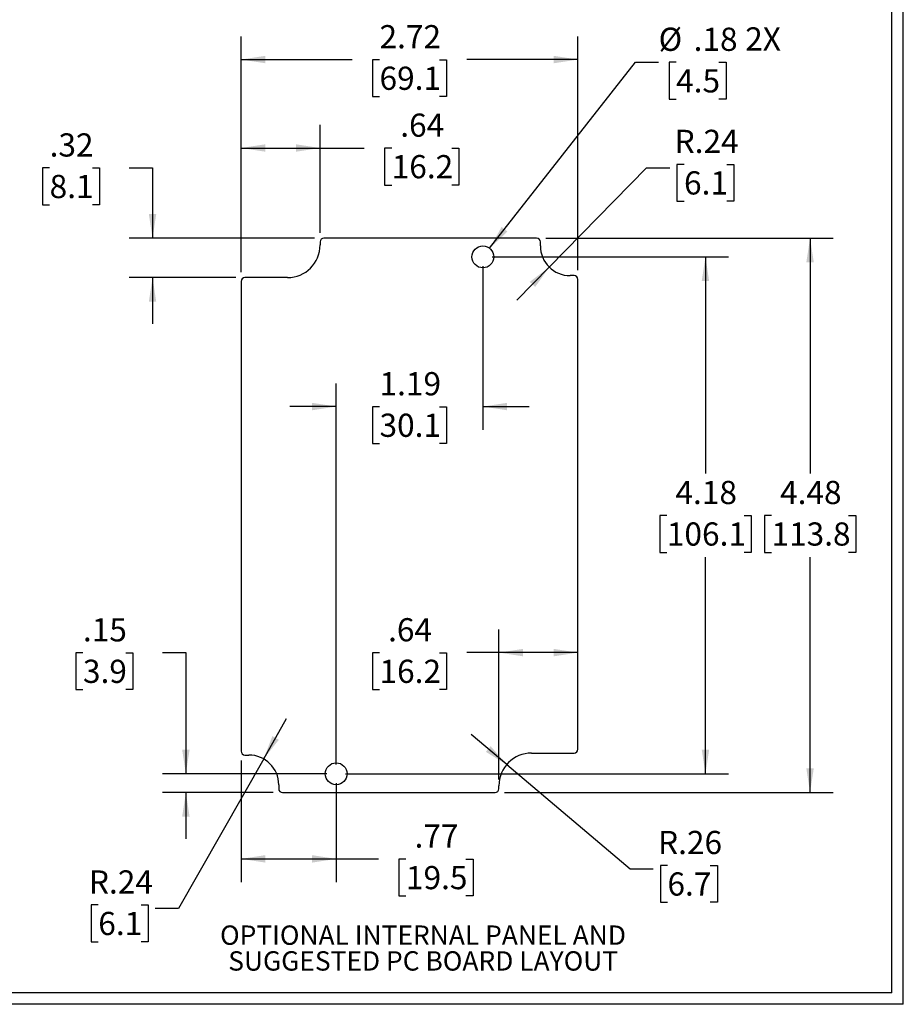
# Model space of a CAD drawing. Extents: x 0.3 to 16.8, y 0.3 to 10.8.
# Drawn here: x 12 to 16.8, y 0.3 to 5.6 of the extents above; entities that cross this region are included whole.
import ezdxf

# ---------------------------------------------------------------- set-up
doc = ezdxf.new("R2010")
doc.units = 0
doc.header["$MEASUREMENT"] = 0
doc.layers.get('0').update_dxf_attribs({"linetype": 'CONTINUOUS'})
doc.styles.add('SLDTEXTSTYLE0', font='TXT', dxfattribs={"width": 0.75})
doc.dimstyles.new('SLDDIMSTYLE0', dxfattribs={"dimtxt": 0.125, "dimasz": 0.13, "dimexe": 0, "dimexo": 0.0625, "dimgap": 0.03125, "dimtad": 0, "dimtih": 1, "dimtoh": 1, "dimlfac": 1.5, "dimrnd": 1e-09, "dimzin": 12, "dimtxsty": 'SLDTEXTSTYLE0', "dimsah": 1, "dimcen": 0.09, "dimazin": 3, "dimtfac": 1, "dimtofl": 0, "dimtmove": 0, "dimatfit": 3, "dimtolj": 1, "dimtzin": 12})
doc.dimstyles.new('SLDDIMSTYLE1', dxfattribs={"dimtxt": 0.125, "dimasz": 0.13, "dimexe": 0, "dimexo": 0.0625, "dimgap": 0.03125, "dimtad": 0, "dimtih": 1, "dimtoh": 1, "dimlfac": 1.5, "dimrnd": 1e-09, "dimzin": 12, "dimtxsty": 'SLDTEXTSTYLE0', "dimsah": 1, "dimcen": 0.09, "dimazin": 3, "dimtfac": 1, "dimtmove": 0, "dimatfit": 3, "dimtolj": 1, "dimtzin": 12})
doc.dimstyles.new('SLDDIMSTYLE3', dxfattribs={"dimtxt": 0.125, "dimasz": 0.13, "dimexe": 0, "dimexo": 0.0625, "dimgap": 0.03125, "dimtad": 0, "dimtih": 1, "dimtoh": 1, "dimlfac": 1.5, "dimrnd": 1e-09, "dimzin": 12, "dimtxsty": 'SLDTEXTSTYLE0', "dimsah": 1, "dimcen": 0, "dimazin": 3, "dimtfac": 1, "dimtofl": 0, "dimtmove": 0, "dimatfit": 3, "dimtolj": 1, "dimtzin": 12})
doc.dimstyles.new('SLDDIMSTYLE4', dxfattribs={"dimtxt": 0.125, "dimasz": 0.13, "dimexe": 0, "dimexo": 0.0625, "dimgap": 0.03125, "dimtad": 0, "dimtih": 1, "dimtoh": 1, "dimlfac": 1.5, "dimrnd": 1e-09, "dimzin": 12, "dimtxsty": 'SLDTEXTSTYLE0', "dimsah": 1, "dimcen": 0, "dimazin": 3, "dimtfac": 1, "dimtofl": 0, "dimtmove": 0, "dimatfit": 3, "dimtolj": 1, "dimtzin": 12})

# ---------------------------------------------------------------- blocks, each defined once
blk = doc.blocks.new('_D_11')
at = {"color": 7, "linetype": 'CONTINUOUS'}
for p, q in [((13.1853, 4.2118), (13.1853, 5.4823)), ((14.9989, 4.2223), (14.9989, 5.4823)), ((13.1853, 5.3573), (13.7827, 5.3573)), ((13.9304, 5.3564), (13.8924, 5.3564)), ((13.8924, 5.3564), (13.8924, 5.1579)), ((14.2537, 5.3564), (14.2918, 5.3564)), ((14.2918, 5.3564), (14.2918, 5.1579)), ((14.9989, 5.3573), (14.4014, 5.3573)), ((13.8924, 5.1579), (13.9304, 5.1579)), ((14.2918, 5.1579), (14.2537, 5.1579))]:
    blk.add_line(p, q, dxfattribs=at)
for points in [[(13.1853, 5.3573), (13.3153, 5.3373), (13.3153, 5.3773)], [(14.9989, 5.3573), (14.8689, 5.3773), (14.8689, 5.3373)]]:
    blk.add_solid(points, dxfattribs=at)
at = {"color": 7, "linetype": 'CONTINUOUS', "char_height": 0.125, "attachment_point": 1, "style": 'SLDTEXTSTYLE0'}
for s, insert in [('2.72', (13.9304, 5.5429)), ('69.1', (13.9304, 5.3191))]:
    blk.add_mtext(s, dxfattribs=dict(at, insert=insert))
blk = doc.blocks.new('_D_12')
at = {"color": 7, "linetype": 'CONTINUOUS'}
for p, q in [((14.8261, 4.3951), (16.3741, 4.3951)), ((16.2491, 4.3951), (16.2491, 3.1264)), ((16.0413, 2.9007), (16.0032, 2.9007)), ((16.0032, 2.9007), (16.0032, 2.7022)), ((16.4569, 2.9007), (16.495, 2.9007)), ((16.495, 2.9007), (16.495, 2.7022)), ((16.0032, 2.7022), (16.0413, 2.7022)), ((16.2491, 1.4082), (16.2491, 2.6768)), ((16.495, 2.7022), (16.4569, 2.7022)), ((14.603, 1.4082), (16.3741, 1.4082))]:
    blk.add_line(p, q, dxfattribs=at)
for points in [[(16.2491, 4.3951), (16.2291, 4.2651), (16.2691, 4.2651)], [(16.2491, 1.4082), (16.2691, 1.5382), (16.2291, 1.5382)]]:
    blk.add_solid(points, dxfattribs=at)
at = {"color": 7, "linetype": 'CONTINUOUS', "char_height": 0.125, "attachment_point": 1, "style": 'SLDTEXTSTYLE0'}
for s, insert in [('4.48', (16.0875, 3.0872)), ('113.8', (16.0413, 2.8634))]:
    blk.add_mtext(s, dxfattribs=dict(at, insert=insert))
blk = doc.blocks.new('_D_13')
at = {"color": 7, "linetype": 'CONTINUOUS'}
for p, q in [((14.4871, 4.244), (14.4871, 3.3627)), ((13.6971, 1.5592), (13.6971, 3.6127)), ((13.6971, 3.4877), (13.4471, 3.4877)), ((13.9304, 3.4867), (13.8924, 3.4867)), ((13.8924, 3.4867), (13.8924, 3.2883)), ((14.2537, 3.4867), (14.2918, 3.4867)), ((14.2918, 3.4867), (14.2918, 3.2883)), ((14.4871, 3.4877), (14.7371, 3.4877)), ((13.8924, 3.2883), (13.9304, 3.2883)), ((14.2918, 3.2883), (14.2537, 3.2883))]:
    blk.add_line(p, q, dxfattribs=at)
for points in [[(13.6971, 3.4877), (13.5671, 3.5077), (13.5671, 3.4677)], [(14.4871, 3.4877), (14.6171, 3.4677), (14.6171, 3.5077)]]:
    blk.add_solid(points, dxfattribs=at)
at = {"color": 7, "linetype": 'CONTINUOUS', "char_height": 0.125, "attachment_point": 1, "style": 'SLDTEXTSTYLE0'}
for s, insert in [('1.19', (13.9304, 3.6732)), ('30.1', (13.9304, 3.4494))]:
    blk.add_mtext(s, dxfattribs=dict(at, insert=insert))
blk = doc.blocks.new('_D_14')
at = {"color": 7, "linetype": 'CONTINUOUS'}
for p, q in [((14.5371, 4.294), (15.8107, 4.294)), ((15.6857, 4.294), (15.6857, 3.1264)), ((15.4779, 2.9007), (15.4398, 2.9007)), ((15.4398, 2.9007), (15.4398, 2.7022)), ((15.8935, 2.9007), (15.9316, 2.9007)), ((15.9316, 2.9007), (15.9316, 2.7022)), ((15.4398, 2.7022), (15.4779, 2.7022)), ((15.6857, 1.5092), (15.6857, 2.6768)), ((15.9316, 2.7022), (15.8935, 2.7022)), ((13.7471, 1.5092), (15.8107, 1.5092))]:
    blk.add_line(p, q, dxfattribs=at)
for points in [[(15.6857, 4.294), (15.6657, 4.164), (15.7057, 4.164)], [(15.6857, 1.5092), (15.7057, 1.6392), (15.6657, 1.6392)]]:
    blk.add_solid(points, dxfattribs=at)
at = {"color": 7, "linetype": 'CONTINUOUS', "char_height": 0.125, "attachment_point": 1, "style": 'SLDTEXTSTYLE0'}
for s, insert in [('4.18', (15.5241, 3.0872)), ('106.1', (15.4779, 2.8634))]:
    blk.add_mtext(s, dxfattribs=dict(at, insert=insert))
blk = doc.blocks.new('_D_15')
at = {"color": 7, "linetype": 'CONTINUOUS'}
for p, q in [((12.1537, 4.7731), (12.1156, 4.7731)), ((12.1156, 4.7731), (12.1156, 4.5747)), ((12.3846, 4.7731), (12.4227, 4.7731)), ((12.4227, 4.7731), (12.4227, 4.5747)), ((12.583, 4.7741), (12.708, 4.7741)), ((12.708, 4.7741), (12.708, 4.3951)), ((12.1156, 4.5747), (12.1537, 4.5747)), ((12.4227, 4.5747), (12.3846, 4.5747)), ((13.5811, 4.3951), (12.583, 4.3951)), ((13.1559, 4.1825), (12.583, 4.1825)), ((12.708, 4.1825), (12.708, 3.9325))]:
    blk.add_line(p, q, dxfattribs=at)
for points in [[(12.708, 4.3951), (12.728, 4.5251), (12.688, 4.5251)], [(12.708, 4.1825), (12.688, 4.0525), (12.728, 4.0525)]]:
    blk.add_solid(points, dxfattribs=at)
at = {"color": 7, "linetype": 'CONTINUOUS', "char_height": 0.125, "attachment_point": 1, "style": 'SLDTEXTSTYLE0'}
for s, insert in [('.32', (12.1537, 4.9596)), ('8.1', (12.1537, 4.7358))]:
    blk.add_mtext(s, dxfattribs=dict(at, insert=insert))
blk = doc.blocks.new('_D_16')
at = {"color": 7, "linetype": 'CONTINUOUS'}
for p, q in [((13.1853, 4.2118), (13.1853, 5.0057)), ((13.6104, 4.4244), (13.6104, 5.0057)), ((13.1853, 4.8807), (13.6104, 4.8807)), ((13.6104, 4.8807), (13.8482, 4.8807)), ((13.9959, 4.8798), (13.9578, 4.8798)), ((13.9578, 4.8798), (13.9578, 4.6813)), ((14.3192, 4.8798), (14.3573, 4.8798)), ((14.3573, 4.8798), (14.3573, 4.6813)), ((13.9578, 4.6813), (13.9959, 4.6813)), ((14.3573, 4.6813), (14.3192, 4.6813))]:
    blk.add_line(p, q, dxfattribs=at)
for points in [[(13.1853, 4.8807), (13.3153, 4.8607), (13.3153, 4.9007)], [(13.6104, 4.8807), (13.4804, 4.9007), (13.4804, 4.8607)]]:
    blk.add_solid(points, dxfattribs=at)
at = {"color": 7, "linetype": 'CONTINUOUS', "char_height": 0.125, "attachment_point": 1, "style": 'SLDTEXTSTYLE0'}
for s, insert in [('.64', (14.0421, 5.0663)), ('16.2', (13.9959, 4.8425))]:
    blk.add_mtext(s, dxfattribs=dict(at, insert=insert))
blk = doc.blocks.new('_D_17')
at = {"color": 7, "linetype": 'CONTINUOUS'}
for p, q in [((15.5703, 4.7925), (15.5322, 4.7925)), ((15.5322, 4.7925), (15.5322, 4.594)), ((15.8012, 4.7925), (15.8393, 4.7925)), ((15.8393, 4.7925), (15.8393, 4.594)), ((14.8449, 4.2387), (15.3691, 4.7741)), ((15.3691, 4.7741), (15.4941, 4.7741)), ((15.5322, 4.594), (15.5703, 4.594)), ((15.8393, 4.594), (15.8012, 4.594)), ((14.8449, 4.2387), (14.67, 4.06))]:
    blk.add_line(p, q, dxfattribs=at)
blk.add_solid([(14.8449, 4.2387), (14.7397, 4.1598), (14.7682, 4.1318)], dxfattribs=at)
at = {"color": 7, "linetype": 'CONTINUOUS', "char_height": 0.125, "attachment_point": 1, "style": 'SLDTEXTSTYLE0'}
for s, insert in [('R.24', (15.5197, 4.979)), ('6.1', (15.5703, 4.7552))]:
    blk.add_mtext(s, dxfattribs=dict(at, insert=insert))
blk = doc.blocks.new('_D_18')
at = {"color": 7, "linetype": 'CONTINUOUS'}
for p, q in [((13.3065, 1.5893), (13.4302, 1.8066)), ((13.3065, 1.5893), (12.8478, 0.7839)), ((12.4158, 0.8023), (12.3777, 0.8023)), ((12.3777, 0.8023), (12.3777, 0.6038)), ((12.6467, 0.8023), (12.6848, 0.8023)), ((12.6848, 0.8023), (12.6848, 0.6038)), ((12.8478, 0.7839), (12.7228, 0.7839)), ((12.3777, 0.6038), (12.4158, 0.6038)), ((12.6848, 0.6038), (12.6467, 0.6038))]:
    blk.add_line(p, q, dxfattribs=at)
blk.add_solid([(13.3065, 1.5893), (13.3882, 1.6924), (13.3534, 1.7122)], dxfattribs=at)
at = {"color": 7, "linetype": 'CONTINUOUS', "char_height": 0.125, "attachment_point": 1, "style": 'SLDTEXTSTYLE0'}
for s, insert in [('R.24', (12.3652, 0.9888)), ('6.1', (12.4158, 0.765))]:
    blk.add_mtext(s, dxfattribs=dict(at, insert=insert))
blk = doc.blocks.new('_D_19')
at = {"color": 7, "linetype": 'CONTINUOUS'}
for p, q in [((14.6153, 1.5585), (14.4244, 1.7199)), ((14.6153, 1.5585), (15.2799, 0.9966)), ((15.481, 1.015), (15.443, 1.015)), ((15.443, 1.015), (15.443, 0.8165)), ((15.7119, 1.015), (15.75, 1.015)), ((15.75, 1.015), (15.75, 0.8165)), ((15.2799, 0.9966), (15.4049, 0.9966)), ((15.443, 0.8165), (15.481, 0.8165)), ((15.75, 0.8165), (15.7119, 0.8165))]:
    blk.add_line(p, q, dxfattribs=at)
blk.add_solid([(14.6153, 1.5585), (14.5289, 1.6577), (14.5031, 1.6271)], dxfattribs=at)
at = {"color": 7, "linetype": 'CONTINUOUS', "char_height": 0.125, "attachment_point": 1, "style": 'SLDTEXTSTYLE0'}
for s, insert in [('R.26', (15.4304, 1.2015)), ('6.7', (15.481, 0.9777))]:
    blk.add_mtext(s, dxfattribs=dict(at, insert=insert))
blk = doc.blocks.new('_D_20')
at = {"color": 7, "linetype": 'CONTINUOUS'}
for p, q in [((14.5235, 4.3405), (15.3085, 5.3435)), ((15.3085, 5.3435), (15.4335, 5.3435)), ((15.5278, 5.3426), (15.4897, 5.3426)), ((15.4897, 5.3426), (15.4897, 5.1441)), ((15.7587, 5.3426), (15.7968, 5.3426)), ((15.7968, 5.3426), (15.7968, 5.1441)), ((15.4897, 5.1441), (15.5278, 5.1441)), ((15.7968, 5.1441), (15.7587, 5.1441))]:
    blk.add_line(p, q, dxfattribs=at)
blk.add_solid([(14.5235, 4.3405), (14.6194, 4.4306), (14.5879, 4.4552)], dxfattribs=at)
at = {"color": 7, "linetype": 'CONTINUOUS', "char_height": 0.125, "attachment_point": 1, "style": 'SLDTEXTSTYLE0'}
for s, insert in [('%%c', (15.4335, 5.5291)), ('.18', (15.622, 5.5291)), ('2X', (15.8998, 5.531)), ('4.5', (15.5278, 5.3052))]:
    blk.add_mtext(s, dxfattribs=dict(at, insert=insert))
blk = doc.blocks.new('_D_21')
at = {"color": 7, "linetype": 'CONTINUOUS'}
for p, q in [((14.5737, 1.4788), (14.5737, 2.287)), ((13.9304, 2.161), (13.8924, 2.161)), ((13.8924, 2.161), (13.8924, 1.9626)), ((14.2537, 2.161), (14.2918, 2.161)), ((14.2918, 2.161), (14.2918, 1.9626)), ((14.5737, 2.162), (14.4014, 2.162)), ((14.9989, 2.162), (14.5737, 2.162)), ((13.8924, 1.9626), (13.9304, 1.9626)), ((14.2918, 1.9626), (14.2537, 1.9626))]:
    blk.add_line(p, q, dxfattribs=at)
for points in [[(14.5737, 2.162), (14.7037, 2.142), (14.7037, 2.182)], [(14.9989, 2.162), (14.8689, 2.182), (14.8689, 2.142)]]:
    blk.add_solid(points, dxfattribs=at)
at = {"color": 7, "linetype": 'CONTINUOUS', "char_height": 0.125, "attachment_point": 1, "style": 'SLDTEXTSTYLE0'}
for s, insert in [('.64', (13.9766, 2.3475)), ('16.2', (13.9304, 2.1237))]:
    blk.add_mtext(s, dxfattribs=dict(at, insert=insert))
blk = doc.blocks.new('_D_22')
at = {"color": 7, "linetype": 'CONTINUOUS'}
for p, q in [((13.1853, 1.5809), (13.1853, 0.9256)), ((13.6971, 1.4592), (13.6971, 0.9256)), ((13.1853, 1.0506), (13.6971, 1.0506)), ((13.6971, 1.0506), (13.925, 1.0506)), ((14.0727, 1.0497), (14.0346, 1.0497)), ((14.0346, 1.0497), (14.0346, 0.8512)), ((14.3959, 1.0497), (14.434, 1.0497)), ((14.434, 1.0497), (14.434, 0.8512)), ((14.0346, 0.8512), (14.0727, 0.8512)), ((14.434, 0.8512), (14.3959, 0.8512))]:
    blk.add_line(p, q, dxfattribs=at)
for points in [[(13.1853, 1.0506), (13.3153, 1.0306), (13.3153, 1.0706)], [(13.6971, 1.0506), (13.5671, 1.0706), (13.5671, 1.0306)]]:
    blk.add_solid(points, dxfattribs=at)
at = {"color": 7, "linetype": 'CONTINUOUS', "char_height": 0.125, "attachment_point": 1, "style": 'SLDTEXTSTYLE0'}
for s, insert in [('.77', (14.1189, 1.2362)), ('19.5', (14.0727, 1.0123))]:
    blk.add_mtext(s, dxfattribs=dict(at, insert=insert))
blk = doc.blocks.new('_D_23')
at = {"color": 7, "linetype": 'CONTINUOUS'}
for p, q in [((12.3332, 2.161), (12.2951, 2.161)), ((12.2951, 2.161), (12.2951, 1.9626)), ((12.5641, 2.161), (12.6022, 2.161)), ((12.6022, 2.161), (12.6022, 1.9626)), ((12.7625, 2.162), (12.8875, 2.162)), ((12.8875, 2.162), (12.8875, 1.5092)), ((12.2951, 1.9626), (12.3332, 1.9626)), ((12.6022, 1.9626), (12.5641, 1.9626)), ((13.6471, 1.5092), (12.7625, 1.5092)), ((13.358, 1.4082), (12.7625, 1.4082)), ((12.8875, 1.4082), (12.8875, 1.1582))]:
    blk.add_line(p, q, dxfattribs=at)
for points in [[(12.8875, 1.5092), (12.9075, 1.6392), (12.8675, 1.6392)], [(12.8875, 1.4082), (12.8675, 1.2782), (12.9075, 1.2782)]]:
    blk.add_solid(points, dxfattribs=at)
at = {"color": 7, "linetype": 'CONTINUOUS', "char_height": 0.125, "attachment_point": 1, "style": 'SLDTEXTSTYLE0'}
for s, insert in [('.15', (12.3332, 2.3475)), ('3.9', (12.3332, 2.1237))]:
    blk.add_mtext(s, dxfattribs=dict(at, insert=insert))

msp = doc.modelspace()

# ---------------------------------------------------------------- linework, layer by layer
at = {"color": 7, "linetype": 'CONTINUOUS'}
for p, q in [((16.75125, 0.26707), (16.75125, 10.76707)), ((16.68925, 0.32907), (16.68925, 10.70507)), ((13.61045, 4.37439), (13.61045, 4.35831)), ((14.77613, 4.39505), (13.63112, 4.39505)), ((14.7968, 4.35306), (14.7968, 4.37439)), ((14.97823, 4.19295), (14.95691, 4.19295)), ((13.18525, 4.16179), (13.18525, 1.63094)), ((13.4346, 4.18246), (13.20592, 4.18246)), ((14.9989, 1.64144), (14.9989, 4.17229)), ((13.20592, 1.61028), (13.22725, 1.61028)), ((14.74956, 1.62078), (14.97823, 1.62078)), ((13.38735, 1.45017), (13.38735, 1.42884)), ((14.5737, 1.42884), (14.5737, 1.44492)), ((13.40802, 1.40818), (14.55304, 1.40818)), ((16.68925, 0.32907), (0.31325, 0.32907)), ((16.75125, 0.26707), (0.25125, 0.26707))]:
    msp.add_line(p, q, dxfattribs=at)
for centre in [(14.48709, 4.294), (13.69706, 1.50923)]:
    msp.add_circle(centre, 0.05906, dxfattribs=at)
for centre, radius, start, end in [((13.4346, 4.35831), 0.17585, 270, 0), ((13.63112, 4.37439), 0.02067, 90, 180), ((14.77613, 4.37439), 0.02067, 0, 90), ((14.95691, 4.35306), 0.1601, 180, 270), ((14.97823, 4.17229), 0.02067, 0, 90), ((13.20592, 4.16179), 0.02067, 90, 180), ((13.20592, 1.63094), 0.02067, 180, 270), ((13.22725, 1.45017), 0.1601, 0, 90), ((14.74956, 1.44492), 0.17585, 90, 180), ((14.97823, 1.64144), 0.02067, 270, 0), ((13.40802, 1.42884), 0.02067, 180, 270), ((14.55304, 1.42884), 0.02067, 270, 360)]:
    msp.add_arc(centre, radius, start, end, dxfattribs=at)

# ---------------------------------------------------------------- texts
at = {"color": 7, "linetype": 'CONTINUOUS', "char_height": 0.1041667, "attachment_point": 2, "style": 'SLDTEXTSTYLE0'}
for s, insert in [('OPTIONAL INTERNAL PANEL AND', (14.16473, 0.6918)), ('SUGGESTED PC BOARD LAYOUT', (14.16537, 0.55291))]:
    msp.add_mtext(s, dxfattribs=dict(at, insert=insert))

# ---------------------------------------------------------------- dimensions: what is measured, and where the dimension line sits
at = {"color": 7, "linetype": 'CONTINUOUS'}
for base, p1, p2, dimstyle, picture, middle in [((14.9989, 5.35732), (13.18525, 4.16179), (14.9989, 4.17229), 'SLDDIMSTYLE0', '_D_11', (14.09208, 5.35732)), ((13.18525, 4.88074), (13.61045, 4.37439), (13.18525, 4.16179), 'SLDDIMSTYLE0', '_D_16', (14.15755, 4.88074)), ((14.48709, 3.48767), (13.69706, 1.50923), (14.48709, 4.294), 'SLDDIMSTYLE1', '_D_13', (14.09208, 3.48767)), ((14.9989, 2.16198), (14.5737, 1.42884), (14.9989, 1.64144), 'SLDDIMSTYLE0', '_D_21', (14.09208, 2.16198)), ((13.18525, 1.05061), (13.69706, 1.50923), (13.18525, 1.63094), 'SLDDIMSTYLE0', '_D_22', (14.23431, 1.05061))]:
    dim = msp.add_linear_dim(base=base, p1=p1, p2=p2, dimstyle=dimstyle, dxfattribs=at)
    dim.commit()
    dim.dimension.update_dxf_attribs({"geometry": picture, "text_midpoint": middle, "dimtype": 160})
dim = msp.add_diameter_dim_2p(p1=(14.45069, 4.2475), p2=(14.52349, 4.34051), text='<> 2X', dimstyle='SLDDIMSTYLE4', dxfattribs=at)
dim.commit()
dim.dimension.update_dxf_attribs({"geometry": '_D_20', "text_midpoint": (15.76329, 5.34351), "dimtype": 163})
for base, p1, p2, dimstyle, picture, middle in [((12.70801, 4.39505), (13.20592, 4.18246), (13.63112, 4.39505), 'SLDDIMSTYLE1', '_D_15', (12.70801, 4.77405)), ((16.2491, 1.40818), (14.77613, 4.39505), (14.55304, 1.40818), 'SLDDIMSTYLE0', '_D_12', (16.2491, 2.90162)), ((15.68573, 4.294), (13.69706, 1.50923), (14.48709, 4.294), 'SLDDIMSTYLE0', '_D_14', (15.68573, 2.90162)), ((12.88752, 1.50923), (13.40802, 1.40818), (13.69706, 1.50923), 'SLDDIMSTYLE1', '_D_23', (12.88752, 2.16198))]:
    dim = msp.add_linear_dim(base=base, p1=p1, p2=p2, angle=90, dimstyle=dimstyle, dxfattribs=at)
    dim.commit()
    dim.dimension.update_dxf_attribs({"geometry": picture, "text_midpoint": middle, "dimtype": 160})
for center, mpoint, picture, middle in [((14.95691, 4.35306), (14.8449, 4.23866), '_D_17', (15.68573, 4.77405)), ((13.22725, 1.45017), (13.30647, 1.5893), '_D_18', (12.53122, 0.78387)), ((14.74956, 1.44492), (14.61527, 1.55846), '_D_19', (15.5965, 0.99657))]:
    dim = msp.add_radius_dim(center=center, mpoint=mpoint, dimstyle='SLDDIMSTYLE3', dxfattribs=at)
    dim.commit()
    dim.dimension.update_dxf_attribs({"geometry": picture, "text_midpoint": middle, "dimtype": 164})

doc.saveas('drawing.dxf')
